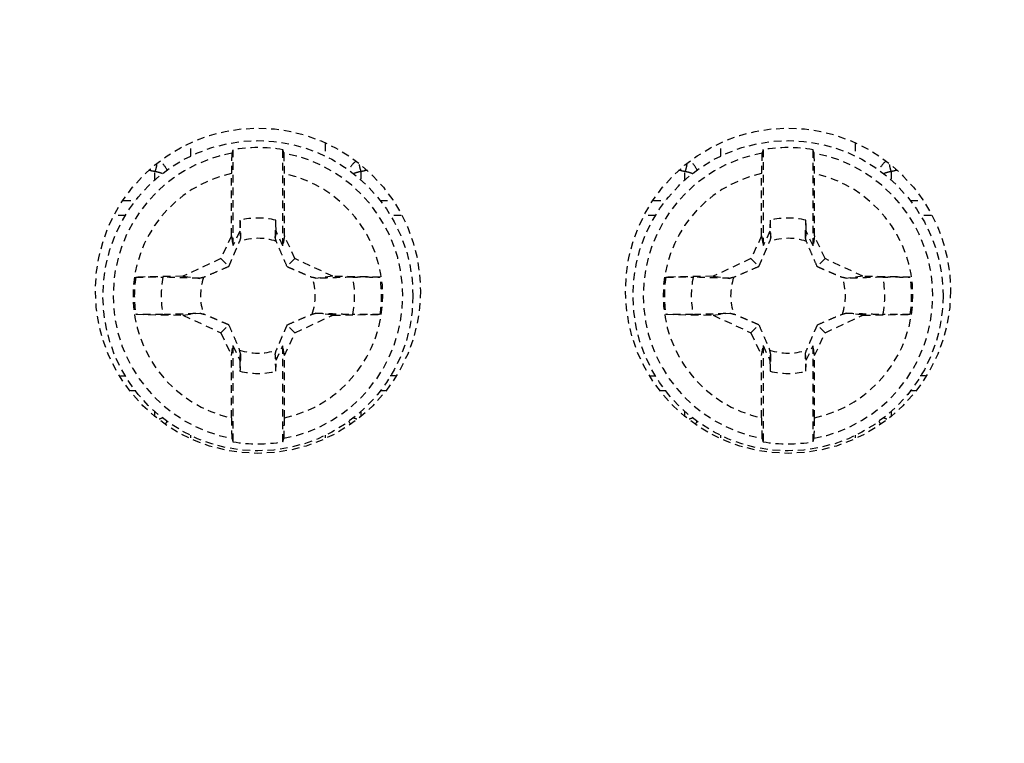
# Model space of a CAD drawing. Extents: x -140 to 538, y -582 to -148.
# Drawn here: x 173 to 192, y -464 to -450 of the extents above; entities that cross this region are included whole.
import ezdxf

# ---------------------------------------------------------------- set-up
doc = ezdxf.new("R2010")
doc.units = 0
doc.header["$LTSCALE"] = 1.21
doc.header["$MEASUREMENT"] = 0
doc.linetypes.add('CACHE2', pattern=[0.1875, 0.125, -0.0625])
doc.layers.get('0').update_dxf_attribs({"linetype": 'CONTINUOUS'})
doc.layers.get('Defpoints').update_dxf_attribs({"linetype": 'CONTINUOUS'})
doc.layers.add('COTATION1', color=50, linetype='CONTINUOUS')
doc.layers.add('POINTILLE_COURT', color=40, linetype='CACHE2')
doc.styles.add('ROMANS', font='romans.shx')
doc.dimstyles.new('SC_DEFAUT$0', dxfattribs={"dimscale": 0, "dimtxt": 5, "dimasz": 5, "dimexe": 2.5, "dimexo": 2, "dimgap": 5, "dimtad": 1, "dimtoh": 1, "dimdec": 4, "dimzin": 12, "dimdsep": 46, "dimtxsty": 'ROMANS', "dimblk1": 'OPEN', "dimblk2": 'OPEN', "dimsah": 1, "dimcen": -0.09, "dimadec": 0, "dimazin": 0, "dimtfac": 1, "dimtdec": 4, "dimtofl": 0, "dimtmove": 0, "dimatfit": 3, "dimldrblk": 'OPEN', "dimfxl": 1, "dimtolj": 1, "dimtzin": 12, "dimarcsym": 0})

# ---------------------------------------------------------------- blocks, each defined once
blk = doc.blocks.new('_OPEN')
at = {"color": 0, "linetype": 'ByBlock'}
for p, q in [((-1, 0.1667), (0, 0)), ((0, 0), (-1, -0.1667)), ((0, 0), (-1, 0))]:
    blk.add_line(p, q, dxfattribs=at)
blk = doc.blocks.new('*D21')
at = {"layer": 'COTATION1', "color": 0, "lineweight": -2}
for p, q in [((211.261, -436.315), (286.685, -436.315)), ((284.185, -441.315), (284.185, -496.315)), ((175.154, -501.315), (286.685, -501.315))]:
    blk.add_line(p, q, dxfattribs=at)
at = {"layer": 'Defpoints', "color": 0}
for p in [(209.261, -436.315), (173.154, -501.315), (284.185, -501.315)]:
    blk.add_point(p, dxfattribs=at)
at = {"layer": 'COTATION1', "color": 0, "lineweight": -2, "xscale": 5, "yscale": 5, "zscale": 5}
for p, rotation in [((284.185, -436.315), 90), ((284.185, -501.315), 270)]:
    blk.add_blockref('_OPEN', p, dxfattribs=dict(at, rotation=rotation))
at = {"layer": 'COTATION1', "color": 0, "insert": (276.685, -466.894), "char_height": 5, "attachment_point": 5, "rotation": 90, "style": 'ROMANS'}
blk.add_mtext('\\A1;65', dxfattribs=at)
blk = doc.blocks.new('*D22')
at = {"layer": 'COTATION1', "color": 0, "lineweight": -2}
for p, q in [((165.335, -490.846), (165.335, -383.526)), ((200.335, -424.837), (200.335, -383.526)), ((170.335, -386.026), (195.335, -386.026))]:
    blk.add_line(p, q, dxfattribs=at)
at = {"layer": 'Defpoints', "color": 0}
for p in [(200.335, -386.026), (200.335, -426.837), (165.335, -492.846)]:
    blk.add_point(p, dxfattribs=at)
at = {"layer": 'COTATION1', "color": 0, "lineweight": -2, "xscale": 5, "yscale": 5, "zscale": 5, "rotation": 180}
blk.add_blockref('_OPEN', (165.335, -386.026), dxfattribs=at)
at = {"layer": 'COTATION1', "color": 0, "lineweight": -2, "xscale": 5, "yscale": 5, "zscale": 5}
blk.add_blockref('_OPEN', (200.335, -386.026), dxfattribs=at)
at = {"layer": 'COTATION1', "color": 0, "insert": (182.911, -378.526), "char_height": 5, "attachment_point": 5, "style": 'ROMANS'}
blk.add_mtext('\\A1;35', dxfattribs=at)
blk = doc.blocks.new('*D23')
at = {"layer": 'COTATION1', "color": 0, "lineweight": -2}
for p, q in [((160.435, -410.247), (160.435, -383.526)), ((165.335, -490.846), (165.335, -383.526)), ((155.435, -386.026), (130.197, -386.026)), ((170.335, -386.026), (175.335, -386.026))]:
    blk.add_line(p, q, dxfattribs=at)
at = {"layer": 'Defpoints', "color": 0}
for p in [(165.335, -386.026), (160.435, -412.247), (165.335, -492.846)]:
    blk.add_point(p, dxfattribs=at)
at = {"layer": 'COTATION1', "color": 0, "lineweight": -2, "xscale": 5, "yscale": 5, "zscale": 5}
blk.add_blockref('_OPEN', (160.435, -386.026), dxfattribs=at)
at = {"layer": 'COTATION1', "color": 0, "lineweight": -2, "xscale": 5, "yscale": 5, "zscale": 5, "rotation": 180}
blk.add_blockref('_OPEN', (165.335, -386.026), dxfattribs=at)
at = {"layer": 'COTATION1', "color": 0, "insert": (140.316, -378.526), "char_height": 5, "attachment_point": 5, "style": 'ROMANS'}
blk.add_mtext('\\A1;4.9', dxfattribs=at)

msp = doc.modelspace()

# ---------------------------------------------------------------- linework, layer by layer
for points, knots in [([(123.23342, -533.6957), (118.50484, -530.0249), (112.09498, -512.58459), (114.10174, -486.00313), (116.80611, -451.39301), (111.5275, -422.28925), (119.59324, -390.55611), (148.45819, -390.9991), (177.79335, -394.29886), (209.99394, -394.47155), (231.71813, -393.05132), (238.38798, -396.33489)], [0, 0, 0, 0, 17.95849468, 50.71064867, 81.0580872, 120.12080499, 144.19821743, 161.89322541, 197.01681336, 236.63269505, 258.93556049, 258.93556049, 258.93556049, 258.93556049]), ([(238.38798, -396.33489), (239.57778, -396.92063), (248.87587, -403.43198), (246.90744, -433.72745), (246.02363, -468.0127), (246.28528, -502.07816), (245.65189, -541.17106), (200.2388, -538.32613), (166.47221, -534.63197), (133.09649, -541.35242), (123.23342, -533.6957)], [0, 0, 0, 0, 3.97850699, 33.03765027, 76.76306624, 111.64927492, 140.93479331, 171.94994181, 220.59003422, 258.04867124, 258.04867124, 258.04867124, 258.04867124])]:
    msp.add_open_spline(points, degree=3, knots=knots)
at = {"layer": 'POINTILLE_COURT'}
for p, q in [((175.99164, -452.62664), (175.99164, -452.3753)), ((178.67819, -452.37521), (178.67819, -452.62606)), ((186.59164, -452.62664), (186.59164, -452.37526)), ((189.27819, -452.37521), (189.27819, -452.62606)), ((176.83492, -452.49763), (176.83492, -454.41931)), ((177.83492, -454.41931), (177.83492, -452.49763)), ((187.43492, -452.49763), (187.43492, -454.41931)), ((188.43492, -454.41931), (188.43492, -452.49763)), ((175.18961, -452.91511), (175.14575, -452.91511)), ((175.27413, -453.11101), (175.27413, -452.93385)), ((176.80611, -454.21899), (176.80611, -452.97449)), ((177.86372, -454.21899), (177.86372, -452.97449)), ((179.3957, -452.93385), (179.3957, -453.11107)), ((179.52379, -452.91511), (179.48023, -452.91511)), ((185.78961, -452.91511), (185.74598, -452.91511)), ((185.87413, -453.11101), (185.87413, -452.93385)), ((187.40611, -454.21899), (187.40611, -452.97449)), ((188.46372, -454.21899), (188.46372, -452.97449)), ((189.9957, -452.93385), (189.9957, -453.11107)), ((190.1238, -452.91511), (190.08023, -452.91511)), ((174.64177, -453.51511), (174.8936, -453.51511)), ((179.77611, -453.51511), (180.02792, -453.51511)), ((185.24188, -453.51511), (185.4936, -453.51511)), ((190.37611, -453.51511), (190.62794, -453.51511)), ((174.69063, -453.81511), (174.46908, -453.81511)), ((176.97593, -453.90565), (176.9721, -454.12512)), ((177.69774, -454.12512), (177.69391, -453.90565)), ((180.20081, -453.81511), (179.97908, -453.81511)), ((185.29063, -453.81511), (185.06902, -453.81511)), ((187.57593, -453.90565), (187.5721, -454.12512)), ((188.29774, -454.12512), (188.29391, -453.90565)), ((190.80073, -453.81511), (190.57908, -453.81511)), ((176.9721, -454.12512), (176.83492, -454.41931)), ((176.9721, -454.12512), (176.98769, -454.25399)), ((177.69774, -454.12512), (177.68215, -454.25399)), ((177.83492, -454.41931), (177.69774, -454.12512)), ((187.5721, -454.12512), (187.43492, -454.41931)), ((187.5721, -454.12512), (187.58769, -454.25399)), ((188.29774, -454.12512), (188.28215, -454.25399)), ((188.43492, -454.41931), (188.29774, -454.12512)), ((176.80611, -454.21899), (176.5939, -454.67409)), ((176.80611, -454.21899), (176.83492, -454.41931)), ((177.86372, -454.21899), (177.83492, -454.41931)), ((178.07594, -454.67409), (177.86372, -454.21899)), ((187.40611, -454.21899), (187.1939, -454.67409)), ((187.40611, -454.21899), (187.43492, -454.41931)), ((188.46372, -454.21899), (188.43492, -454.41931)), ((188.67594, -454.67409), (188.46372, -454.21899)), ((176.5939, -454.67409), (175.83683, -455.02711)), ((176.5939, -454.67409), (176.75168, -454.83187)), ((178.07594, -454.67409), (177.91815, -454.83187)), ((178.833, -455.02711), (178.07594, -454.67409)), ((187.1939, -454.67409), (186.43683, -455.02711)), ((187.1939, -454.67409), (187.35168, -454.83187)), ((188.67594, -454.67409), (188.51815, -454.83187)), ((189.433, -455.02711), (188.67594, -454.67409)), ((175.83683, -455.02711), (174.89171, -455.04361)), ((175.83683, -455.02711), (176.17378, -455.06788)), ((178.833, -455.02711), (178.49603, -455.06788)), ((179.77813, -455.04361), (178.833, -455.02711)), ((186.43683, -455.02711), (185.49171, -455.04361)), ((186.43683, -455.02711), (186.77378, -455.06788)), ((189.433, -455.02711), (189.09603, -455.06788)), ((190.37813, -455.04361), (189.433, -455.02711)), ((175.83683, -455.80311), (176.1738, -455.76234)), ((178.833, -455.80311), (178.49605, -455.76234)), ((186.43683, -455.80311), (186.7738, -455.76234)), ((189.433, -455.80311), (189.09605, -455.76234)), ((174.89171, -455.78661), (175.83683, -455.80311)), ((175.83683, -455.80311), (176.5939, -456.15613)), ((178.07594, -456.15613), (178.833, -455.80311)), ((178.833, -455.80311), (179.77813, -455.78661)), ((185.49171, -455.78661), (186.43683, -455.80311)), ((186.43683, -455.80311), (187.1939, -456.15613)), ((188.67594, -456.15613), (189.433, -455.80311)), ((189.433, -455.80311), (190.37813, -455.78661)), ((176.5939, -456.15613), (176.75168, -455.99835)), ((176.5939, -456.15613), (176.80611, -456.61123)), ((177.86372, -456.61123), (178.07594, -456.15613)), ((178.07594, -456.15613), (177.91815, -455.99835)), ((187.1939, -456.15613), (187.35168, -455.99835)), ((187.1939, -456.15613), (187.40611, -456.61123)), ((188.46372, -456.61123), (188.67594, -456.15613)), ((188.67594, -456.15613), (188.51815, -455.99835)), ((176.80611, -456.61123), (176.83492, -456.41091)), ((176.83492, -456.41091), (176.83492, -458.33259)), ((176.83492, -456.41091), (176.9721, -456.7051)), ((177.69774, -456.7051), (177.83492, -456.41091)), ((177.83492, -458.33259), (177.83492, -456.41091)), ((177.86372, -456.61123), (177.83492, -456.41091)), ((187.40611, -456.61123), (187.43492, -456.41091)), ((187.43492, -456.41091), (187.43492, -458.33259)), ((187.43492, -456.41091), (187.5721, -456.7051)), ((188.29774, -456.7051), (188.43492, -456.41091)), ((188.43492, -458.33259), (188.43492, -456.41091)), ((188.46372, -456.61123), (188.43492, -456.41091)), ((176.80611, -457.85573), (176.80611, -456.61123)), ((176.9721, -456.7051), (176.98769, -456.57623)), ((176.9721, -456.7051), (176.97593, -456.92457)), ((177.69774, -456.7051), (177.68215, -456.57623)), ((177.69391, -456.92457), (177.69774, -456.7051)), ((177.86372, -457.85573), (177.86372, -456.61123)), ((187.40611, -457.85573), (187.40611, -456.61123)), ((187.5721, -456.7051), (187.58769, -456.57623)), ((187.5721, -456.7051), (187.57593, -456.92457)), ((188.29774, -456.7051), (188.28215, -456.57623)), ((188.29391, -456.92457), (188.29774, -456.7051)), ((188.46372, -457.85573), (188.46372, -456.61123)), ((174.5843, -457.01511), (174.69075, -457.01511)), ((180.08557, -457.01511), (179.9792, -457.01511)), ((185.18429, -457.01511), (185.29075, -457.01511)), ((190.68562, -457.01511), (190.5792, -457.01511)), ((174.89372, -457.31511), (174.78646, -457.31511)), ((179.8834, -457.31511), (179.77623, -457.31511)), ((185.49372, -457.31511), (185.38641, -457.31511)), ((190.48328, -457.31511), (190.37623, -457.31511)), ((175.27413, -457.81277), (175.27413, -457.71915)), ((179.3957, -457.71921), (179.3957, -457.81271)), ((185.87413, -457.81279), (185.87413, -457.71915)), ((189.9957, -457.71921), (189.9957, -457.81257)), ((175.99164, -458.25501), (175.99164, -458.20416)), ((178.67819, -458.20358), (178.67819, -458.25496)), ((186.59164, -458.25501), (186.59164, -458.20416)), ((189.27819, -458.20358), (189.27819, -458.25492))]:
    msp.add_line(p, q, dxfattribs=at)
for centre, radius in [((177.33492, -455.31511), 3.25), ((187.93492, -455.31511), 3.25), ((177.33492, -455.41511), 3.1), ((187.93492, -455.41511), 3.1)]:
    msp.add_circle(centre, radius, dxfattribs=at)
for centre, radius, start, end in [((177.33492, -455.41511), 2.89573, 100.329781, 259.670219), ((177.33492, -455.41511), 2.96002, 80.275091, 99.724909), ((177.33492, -455.41511), 2.89573, 280.329781, 79.670219), ((187.93492, -455.41511), 2.89573, 100.329781, 259.670219), ((187.93492, -455.41511), 2.96002, 80.275091, 99.724909), ((187.93492, -455.41511), 2.89573, 280.329781, 79.670219), ((175.06282, -453.11511), 0.5, 24.718005, 49.586869), ((179.60701, -453.11511), 0.5, 130.373831, 155.20588), ((185.66282, -453.11511), 0.5, 24.718005, 49.592445), ((190.20701, -453.11511), 0.5, 130.375634, 155.20588), ((177.33492, -455.41511), 2.49725, 102.225213, 257.774787), ((177.33492, -455.41511), 2.49725, 282.225213, 77.774787), ((187.93492, -455.41511), 2.49725, 102.225213, 257.774787), ((187.93492, -455.41511), 2.49725, 282.225213, 77.774787), ((177.33492, -455.41511), 1.55156, 76.62209, 103.37791), ((187.93492, -455.41511), 1.55156, 76.62209, 103.37791), ((177.33492, -455.41511), 1.14724, 71.318526, 108.681462), ((187.93492, -455.41511), 1.14724, 71.318526, 108.681462), ((177.33492, -455.41511), 2.47129, 171.354186, 188.645814), ((177.33492, -455.41511), 1.93433, 168.902174, 191.097546), ((177.33492, -455.41511), 1.14724, 161.318545, 198.681512), ((177.33492, -455.41511), 1.14724, 341.318526, 18.681497), ((177.33492, -455.41511), 1.93433, 348.902174, 11.097546), ((177.33492, -455.41511), 2.47129, 351.354186, 8.645814), ((187.93492, -455.41511), 2.47129, 171.354186, 188.645814), ((187.93492, -455.41511), 1.93433, 168.902174, 191.097546), ((187.93492, -455.41511), 1.14724, 161.318545, 198.681512), ((187.93492, -455.41511), 1.14724, 341.318526, 18.681497), ((187.93492, -455.41511), 1.93433, 348.902174, 11.097546), ((187.93492, -455.41511), 2.47129, 351.354186, 8.645814), ((177.33492, -455.41511), 1.14724, 251.3185, 288.681497), ((187.93492, -455.41511), 1.14724, 251.3185, 288.681497), ((177.33492, -455.41511), 1.55156, 256.62209, 283.37791), ((187.93492, -455.41511), 1.55156, 256.62209, 283.37791), ((175.06282, -457.71511), 0.5, 329.218886, 335.20588), ((179.60701, -457.71511), 0.5, 204.718005, 210.802721), ((185.66282, -457.71511), 0.5, 329.21668, 335.20588), ((190.20701, -457.71511), 0.5, 204.718005, 210.804517), ((177.33492, -455.41511), 2.96002, 260.275091, 279.724909), ((187.93492, -455.41511), 2.96002, 260.275091, 279.724909)]:
    msp.add_arc(centre, radius, start, end, dxfattribs=at)
for points, knots in [([(176.81567, -452.56632), (176.81376, -452.57317), (176.81293, -452.59557), (176.81016, -452.63921), (176.8087, -452.70379), (176.80717, -452.78418), (176.80632, -452.87643), (176.80611, -452.94097), (176.80611, -452.97449)], [0, 0, 0, 0, 0.021330714, 0.066500252, 0.131730299, 0.214804039, 0.307850941, 0.408430976, 0.408430976, 0.408430976, 0.408430976]), ([(176.83492, -452.49763), (176.83278, -452.50525), (176.8285, -452.5205), (176.82208, -452.54339), (176.81781, -452.55867), (176.81567, -452.56632)], [0, 0, 0, 0, 0.0237378383, 0.0475161084, 0.0713355243, 0.0713355243, 0.0713355243, 0.0713355243]), ([(177.85416, -452.56632), (177.85202, -452.55867), (177.84775, -452.54339), (177.84133, -452.5205), (177.83706, -452.50525), (177.83492, -452.49763)], [0, 0, 0, 0, 0.0238194152, 0.047597686, 0.0713355243, 0.0713355243, 0.0713355243, 0.0713355243]), ([(177.86372, -452.97449), (177.86372, -452.94104), (177.86351, -452.87653), (177.86267, -452.78409), (177.86112, -452.70334), (177.85965, -452.63861), (177.85689, -452.59517), (177.85604, -452.57305), (177.85416, -452.56632)], [0, 0, 0, 0, 0.100373713, 0.193530508, 0.27728299, 0.342772929, 0.38746578, 0.408431293, 0.408431293, 0.408431293, 0.408431293]), ([(187.41567, -452.56632), (187.41376, -452.57317), (187.41293, -452.59557), (187.41016, -452.63921), (187.4087, -452.70379), (187.40717, -452.78418), (187.40632, -452.87643), (187.40611, -452.94097), (187.40611, -452.97449)], [0, 0, 0, 0, 0.021330714, 0.066500252, 0.131730299, 0.214804039, 0.307850941, 0.408430976, 0.408430976, 0.408430976, 0.408430976]), ([(187.43492, -452.49763), (187.43278, -452.50525), (187.4285, -452.5205), (187.42208, -452.54339), (187.41781, -452.55867), (187.41567, -452.56632)], [0, 0, 0, 0, 0.0237378383, 0.0475161084, 0.0713355236, 0.0713355236, 0.0713355236, 0.0713355236]), ([(188.45416, -452.56632), (188.45202, -452.55867), (188.44775, -452.54339), (188.44133, -452.5205), (188.43706, -452.50525), (188.43492, -452.49763)], [0, 0, 0, 0, 0.0238194152, 0.0475976853, 0.0713355236, 0.0713355236, 0.0713355236, 0.0713355236]), ([(188.46372, -452.97449), (188.46372, -452.94104), (188.46351, -452.87653), (188.46267, -452.78409), (188.46112, -452.70334), (188.45965, -452.63861), (188.45689, -452.59517), (188.45604, -452.57305), (188.45416, -452.56632)], [0, 0, 0, 0, 0.100373713, 0.193530508, 0.27728299, 0.342772929, 0.38746578, 0.408431293, 0.408431293, 0.408431293, 0.408431293]), ([(175.31051, -452.79184), (175.30993, -452.79718), (175.30657, -452.82304), (175.29607, -452.871), (175.28232, -452.91246), (175.27413, -452.93385)], [0, 0, 0, 0, 0.016110133, 0.078208587, 0.146919522, 0.146919522, 0.146919522, 0.146919522]), ([(179.35932, -452.79169), (179.35999, -452.79788), (179.36351, -452.82437), (179.3742, -452.87234), (179.38773, -452.91302), (179.39571, -452.93385)], [0, 0, 0, 0, 0.018670463, 0.080148353, 0.14706738, 0.14706738, 0.14706738, 0.14706738]), ([(185.91053, -452.79172), (185.90994, -452.7971), (185.90657, -452.823), (185.89607, -452.871), (185.88232, -452.91246), (185.87413, -452.93385)], [0, 0, 0, 0, 0.016230983, 0.078329438, 0.147040372, 0.147040372, 0.147040372, 0.147040372]), ([(189.95932, -452.79171), (189.95999, -452.79789), (189.96352, -452.82438), (189.9742, -452.87234), (189.98773, -452.91302), (189.99571, -452.93385)], [0, 0, 0, 0, 0.01865382, 0.08013171, 0.147050736, 0.147050736, 0.147050736, 0.147050736]), ([(175.18961, -452.91511), (175.19934, -452.91511), (175.21879, -452.91655), (175.24725, -452.92287), (175.26539, -452.92977), (175.27413, -452.93385)], [0, 0, 0, 0, 0.0292012884, 0.0582515315, 0.0871855443, 0.0871855443, 0.0871855443, 0.0871855443]), ([(175.42816, -452.97859), (175.40756, -452.96977), (175.35695, -452.95195), (175.30474, -452.93956), (175.27413, -452.93385)], [0, 0, 0, 0, 0.067198003, 0.160620128, 0.160620128, 0.160620128, 0.160620128]), ([(179.3957, -452.93385), (179.36452, -452.93974), (179.31218, -452.95211), (179.26149, -452.97008), (179.24133, -452.97873)], [0, 0, 0, 0, 0.095204144, 0.16099424, 0.16099424, 0.16099424, 0.16099424]), ([(179.3957, -452.93385), (179.40445, -452.92977), (179.42259, -452.92288), (179.45105, -452.91655), (179.47049, -452.91511), (179.48023, -452.91511)], [0, 0, 0, 0, 0.0289388585, 0.057988639, 0.0871845825, 0.0871845825, 0.0871845825, 0.0871845825]), ([(185.78961, -452.91511), (185.79934, -452.91511), (185.81879, -452.91655), (185.84725, -452.92287), (185.86539, -452.92977), (185.87413, -452.93385)], [0, 0, 0, 0, 0.0292012884, 0.0582515315, 0.0871855443, 0.0871855443, 0.0871855443, 0.0871855443]), ([(186.02816, -452.97859), (186.00756, -452.96977), (185.95695, -452.95195), (185.90474, -452.93956), (185.87413, -452.93385)], [0, 0, 0, 0, 0.067198001, 0.160620125, 0.160620125, 0.160620125, 0.160620125]), ([(189.9957, -452.93385), (189.96452, -452.93974), (189.91218, -452.95211), (189.86149, -452.97008), (189.84133, -452.97873)], [0, 0, 0, 0, 0.095204144, 0.160994243, 0.160994243, 0.160994243, 0.160994243]), ([(189.9957, -452.93385), (190.00445, -452.92977), (190.02259, -452.92288), (190.05105, -452.91655), (190.07049, -452.91511), (190.08023, -452.91511)], [0, 0, 0, 0, 0.0289388585, 0.057988639, 0.0871845825, 0.0871845825, 0.0871845825, 0.0871845825]), ([(176.97593, -453.90565), (176.97724, -453.94422), (176.97987, -454.0215), (176.98379, -454.13761), (176.98639, -454.21516), (176.98769, -454.254)], [0, 0, 0, 0, 0.115786086, 0.231962252, 0.348552156, 0.348552156, 0.348552156, 0.348552156]), ([(177.68215, -454.25399), (177.68344, -454.21515), (177.68604, -454.1376), (177.68996, -454.02149), (177.69259, -453.94423), (177.69391, -453.90567)], [0, 0, 0, 0, 0.116594425, 0.232771364, 0.348520715, 0.348520715, 0.348520715, 0.348520715]), ([(187.57593, -453.90565), (187.57724, -453.94422), (187.57987, -454.0215), (187.58379, -454.13761), (187.58639, -454.21516), (187.58769, -454.254)], [0, 0, 0, 0, 0.115786086, 0.231962252, 0.348552157, 0.348552157, 0.348552157, 0.348552157]), ([(188.28215, -454.25399), (188.28344, -454.21515), (188.28604, -454.1376), (188.28996, -454.02149), (188.29259, -453.94423), (188.29391, -453.90567)], [0, 0, 0, 0, 0.116594425, 0.232771364, 0.348520715, 0.348520715, 0.348520715, 0.348520715]), ([(176.75168, -454.83187), (176.76268, -454.80705), (176.78472, -454.75696), (176.81795, -454.68058), (176.85207, -454.60131), (176.88796, -454.51716), (176.92664, -454.42567), (176.9534, -454.3619), (176.96745, -454.32831)], [0, 0, 0, 0, 0.081456625, 0.164179218, 0.249870255, 0.340376992, 0.438623664, 0.547852338, 0.547852338, 0.547852338, 0.547852338]), ([(176.98769, -454.25399), (176.98547, -454.2622), (176.98101, -454.27867), (176.97427, -454.30344), (176.96973, -454.32001), (176.96745, -454.32831)], [0, 0, 0, 0, 0.0255120421, 0.0511876301, 0.0770252426, 0.0770252426, 0.0770252426, 0.0770252426]), ([(177.70239, -454.32831), (177.7001, -454.32001), (177.69557, -454.30344), (177.68882, -454.27867), (177.68436, -454.2622), (177.68215, -454.25399)], [0, 0, 0, 0, 0.0258380506, 0.0515124833, 0.0770247901, 0.0770247901, 0.0770247901, 0.0770247901]), ([(177.91815, -454.83187), (177.89286, -454.77479), (177.84416, -454.66319), (177.77246, -454.49524), (177.72587, -454.38446), (177.70239, -454.32831)], [0, 0, 0, 0, 0.187308131, 0.365275277, 0.547850823, 0.547850823, 0.547850823, 0.547850823]), ([(187.35168, -454.83187), (187.36268, -454.80705), (187.38472, -454.75696), (187.41795, -454.68058), (187.45207, -454.60131), (187.48796, -454.51716), (187.52664, -454.42567), (187.5534, -454.3619), (187.56745, -454.32831)], [0, 0, 0, 0, 0.081456625, 0.164179218, 0.249870255, 0.340376993, 0.438623665, 0.547852338, 0.547852338, 0.547852338, 0.547852338]), ([(187.58769, -454.25399), (187.58547, -454.2622), (187.58101, -454.27867), (187.57427, -454.30344), (187.56973, -454.32001), (187.56745, -454.32831)], [0, 0, 0, 0, 0.0255120428, 0.0511876308, 0.0770252432, 0.0770252432, 0.0770252432, 0.0770252432]), ([(188.30239, -454.32831), (188.3001, -454.32001), (188.29557, -454.30344), (188.28882, -454.27867), (188.28436, -454.2622), (188.28215, -454.25399)], [0, 0, 0, 0, 0.0258380513, 0.051512484, 0.0770247908, 0.0770247908, 0.0770247908, 0.0770247908]), ([(188.51815, -454.83187), (188.49286, -454.77479), (188.44416, -454.66319), (188.37246, -454.49524), (188.32587, -454.38446), (188.30239, -454.32831)], [0, 0, 0, 0, 0.187308131, 0.365275277, 0.547850823, 0.547850823, 0.547850823, 0.547850823]), ([(176.75168, -454.83187), (176.6946, -454.85716), (176.583, -454.90587), (176.41505, -454.97757), (176.30426, -455.02416), (176.24812, -455.04764)], [0, 0, 0, 0, 0.187308131, 0.365275277, 0.547850823, 0.547850823, 0.547850823, 0.547850823]), ([(177.91815, -454.83187), (177.94298, -454.84287), (177.99307, -454.86492), (178.06945, -454.89814), (178.14872, -454.93227), (178.23287, -454.96815), (178.32436, -455.00683), (178.38813, -455.03359), (178.42172, -455.04764)], [0, 0, 0, 0, 0.081456627, 0.164179218, 0.249870258, 0.340376992, 0.438623664, 0.547850134, 0.547850134, 0.547850134, 0.547850134]), ([(187.35168, -454.83187), (187.2946, -454.85716), (187.183, -454.90587), (187.01505, -454.97757), (186.90426, -455.02416), (186.84812, -455.04764)], [0, 0, 0, 0, 0.187308131, 0.365275277, 0.547850823, 0.547850823, 0.547850823, 0.547850823]), ([(188.51815, -454.83187), (188.54298, -454.84287), (188.59307, -454.86492), (188.66945, -454.89814), (188.74872, -454.93227), (188.83287, -454.96815), (188.92436, -455.00683), (188.98813, -455.03359), (189.02172, -455.04764)], [0, 0, 0, 0, 0.081456625, 0.164179218, 0.249870255, 0.340376992, 0.438623664, 0.547850134, 0.547850134, 0.547850134, 0.547850134]), ([(174.89171, -455.04361), (174.93636, -455.04283), (175.02362, -455.04155), (175.14902, -455.04046), (175.26201, -455.04023), (175.3566, -455.04088), (175.41304, -455.04198), (175.43722, -455.04281)], [0, 0, 0, 0, 0.133966556, 0.261804777, 0.376214656, 0.472954576, 0.545556104, 0.545556104, 0.545556104, 0.545556104]), ([(176.17378, -455.06788), (176.09144, -455.06513), (175.92722, -455.05959), (175.6817, -455.05124), (175.51852, -455.04561), (175.43722, -455.04281)], [0, 0, 0, 0, 0.247157174, 0.492961324, 0.736985552, 0.736985552, 0.736985552, 0.736985552]), ([(176.24812, -455.04764), (176.23981, -455.04992), (176.22325, -455.05446), (176.19848, -455.06121), (176.18201, -455.06566), (176.1738, -455.06788)], [0, 0, 0, 0, 0.0258380562, 0.0515124969, 0.0770248086, 0.0770248086, 0.0770248086, 0.0770248086]), ([(178.49603, -455.06788), (178.48783, -455.06566), (178.47136, -455.06121), (178.44659, -455.05446), (178.43002, -455.04992), (178.42172, -455.04764)], [0, 0, 0, 0, 0.0255059247, 0.0511812091, 0.0770257387, 0.0770257387, 0.0770257387, 0.0770257387]), ([(179.23292, -455.0428), (179.14732, -455.04575), (178.97988, -455.05151), (178.73425, -455.05988), (178.57422, -455.06527), (178.49603, -455.06788)], [0, 0, 0, 0, 0.256942217, 0.50262292, 0.737312078, 0.737312078, 0.737312078, 0.737312078]), ([(179.23292, -455.0428), (179.25695, -455.04198), (179.31311, -455.04088), (179.40719, -455.04023), (179.51987, -455.04045), (179.64545, -455.04154), (179.73311, -455.04283), (179.77813, -455.04361)], [0, 0, 0, 0, 0.072141303, 0.168493144, 0.28224024, 0.410179801, 0.545246094, 0.545246094, 0.545246094, 0.545246094]), ([(185.49171, -455.04361), (185.53636, -455.04283), (185.62362, -455.04155), (185.74902, -455.04046), (185.86201, -455.04023), (185.9566, -455.04088), (186.01304, -455.04198), (186.03722, -455.04281)], [0, 0, 0, 0, 0.133966559, 0.261804777, 0.376214659, 0.472954579, 0.545556106, 0.545556106, 0.545556106, 0.545556106]), ([(186.77378, -455.06788), (186.69144, -455.06513), (186.52722, -455.05959), (186.2817, -455.05124), (186.11852, -455.04561), (186.03722, -455.04281)], [0, 0, 0, 0, 0.247157176, 0.492961324, 0.736985552, 0.736985552, 0.736985552, 0.736985552]), ([(186.84812, -455.04764), (186.83981, -455.04992), (186.82325, -455.05446), (186.79848, -455.06121), (186.78201, -455.06566), (186.7738, -455.06788)], [0, 0, 0, 0, 0.0258380537, 0.0515124944, 0.0770248061, 0.0770248061, 0.0770248061, 0.0770248061]), ([(189.09603, -455.06788), (189.08783, -455.06566), (189.07136, -455.06121), (189.04659, -455.05446), (189.03002, -455.04992), (189.02172, -455.04764)], [0, 0, 0, 0, 0.0255059272, 0.0511812091, 0.0770257387, 0.0770257387, 0.0770257387, 0.0770257387]), ([(189.83292, -455.0428), (189.74732, -455.04575), (189.57988, -455.05151), (189.33425, -455.05988), (189.17422, -455.06527), (189.09603, -455.06788)], [0, 0, 0, 0, 0.256942217, 0.502622923, 0.737312081, 0.737312081, 0.737312081, 0.737312081]), ([(189.83292, -455.0428), (189.85695, -455.04198), (189.91311, -455.04088), (190.00719, -455.04023), (190.11987, -455.04045), (190.24545, -455.04154), (190.33311, -455.04283), (190.37813, -455.04361)], [0, 0, 0, 0, 0.0721413, 0.168493144, 0.282240237, 0.410179798, 0.545246091, 0.545246091, 0.545246091, 0.545246091]), ([(175.43691, -455.78742), (175.52251, -455.78447), (175.68995, -455.77871), (175.93558, -455.77034), (176.09561, -455.76495), (176.1738, -455.76234)], [0, 0, 0, 0, 0.256942222, 0.502622928, 0.737312081, 0.737312081, 0.737312081, 0.737312081]), ([(176.1738, -455.76234), (176.18201, -455.76456), (176.19848, -455.76901), (176.22325, -455.77576), (176.23981, -455.7803), (176.24812, -455.78258)], [0, 0, 0, 0, 0.0255059241, 0.0511812091, 0.0770257387, 0.0770257387, 0.0770257387, 0.0770257387]), ([(178.42172, -455.78258), (178.43002, -455.7803), (178.44658, -455.77576), (178.47136, -455.76901), (178.48782, -455.76456), (178.49603, -455.76234)], [0, 0, 0, 0, 0.0258380562, 0.0515124962, 0.0770248079, 0.0770248079, 0.0770248079, 0.0770248079]), ([(178.49605, -455.76234), (178.57839, -455.76509), (178.74262, -455.77063), (178.98814, -455.77898), (179.15132, -455.78461), (179.23261, -455.78741)], [0, 0, 0, 0, 0.247157176, 0.492961324, 0.73698555, 0.73698555, 0.73698555, 0.73698555]), ([(186.03691, -455.78742), (186.12251, -455.78447), (186.28995, -455.77871), (186.53558, -455.77034), (186.69561, -455.76495), (186.7738, -455.76234)], [0, 0, 0, 0, 0.256942224, 0.50262293, 0.737312081, 0.737312081, 0.737312081, 0.737312081]), ([(186.7738, -455.76234), (186.78201, -455.76456), (186.79848, -455.76901), (186.82325, -455.77576), (186.83981, -455.7803), (186.84812, -455.78258)], [0, 0, 0, 0, 0.0255059265, 0.0511812091, 0.0770257387, 0.0770257387, 0.0770257387, 0.0770257387]), ([(189.02172, -455.78258), (189.03002, -455.7803), (189.04658, -455.77576), (189.07136, -455.76901), (189.08782, -455.76456), (189.09603, -455.76234)], [0, 0, 0, 0, 0.0258380562, 0.0515124938, 0.0770248055, 0.0770248055, 0.0770248055, 0.0770248055]), ([(189.09605, -455.76234), (189.17839, -455.76509), (189.34262, -455.77063), (189.58814, -455.77898), (189.75132, -455.78461), (189.83261, -455.78741)], [0, 0, 0, 0, 0.247157174, 0.492961321, 0.73698555, 0.73698555, 0.73698555, 0.73698555]), ([(175.43691, -455.78742), (175.41288, -455.78825), (175.35672, -455.78934), (175.26264, -455.78999), (175.14996, -455.78977), (175.02438, -455.78868), (174.93672, -455.7874), (174.89171, -455.78661)], [0, 0, 0, 0, 0.0721413, 0.168493144, 0.282240237, 0.410179801, 0.545246091, 0.545246091, 0.545246091, 0.545246091]), ([(176.75168, -455.99835), (176.72685, -455.98735), (176.67677, -455.9653), (176.60039, -455.93208), (176.52111, -455.89795), (176.43696, -455.86207), (176.34548, -455.82339), (176.28171, -455.79663), (176.24812, -455.78258)], [0, 0, 0, 0, 0.081456624, 0.164179217, 0.249870257, 0.340376992, 0.438623664, 0.547850133, 0.547850133, 0.547850133, 0.547850133]), ([(177.91815, -455.99835), (177.97524, -455.97306), (178.08684, -455.92436), (178.25479, -455.85265), (178.36557, -455.80606), (178.42172, -455.78258)], [0, 0, 0, 0, 0.187308131, 0.365275279, 0.547850823, 0.547850823, 0.547850823, 0.547850823]), ([(179.77813, -455.78661), (179.73348, -455.78739), (179.64622, -455.78867), (179.52082, -455.78977), (179.40782, -455.78999), (179.31324, -455.78934), (179.2568, -455.78824), (179.23261, -455.78741)], [0, 0, 0, 0, 0.133966559, 0.261804777, 0.376214659, 0.472954579, 0.545556109, 0.545556109, 0.545556109, 0.545556109]), ([(186.03691, -455.78742), (186.01288, -455.78825), (185.95672, -455.78934), (185.86264, -455.78999), (185.74996, -455.78977), (185.62438, -455.78868), (185.53672, -455.7874), (185.49171, -455.78661)], [0, 0, 0, 0, 0.0721413, 0.168493141, 0.282240237, 0.410179798, 0.545246091, 0.545246091, 0.545246091, 0.545246091]), ([(187.35168, -455.99835), (187.32685, -455.98735), (187.27677, -455.9653), (187.20039, -455.93208), (187.12111, -455.89795), (187.03696, -455.86207), (186.94548, -455.82339), (186.88171, -455.79663), (186.84812, -455.78258)], [0, 0, 0, 0, 0.081456624, 0.164179217, 0.249870254, 0.340376992, 0.438623664, 0.547850133, 0.547850133, 0.547850133, 0.547850133]), ([(188.51815, -455.99835), (188.57524, -455.97306), (188.68684, -455.92436), (188.85479, -455.85265), (188.96557, -455.80606), (189.02172, -455.78258)], [0, 0, 0, 0, 0.187308131, 0.365275277, 0.547850823, 0.547850823, 0.547850823, 0.547850823]), ([(190.37813, -455.78661), (190.33348, -455.78739), (190.24622, -455.78867), (190.12082, -455.78977), (190.00782, -455.78999), (189.91324, -455.78934), (189.8568, -455.78824), (189.83261, -455.78741)], [0, 0, 0, 0, 0.133966559, 0.261804777, 0.376214659, 0.472954579, 0.545556106, 0.545556106, 0.545556106, 0.545556106]), ([(176.75168, -455.99835), (176.77697, -456.05543), (176.82567, -456.16702), (176.89737, -456.33498), (176.94396, -456.44576), (176.96745, -456.50191)], [0, 0, 0, 0, 0.187299279, 0.365267171, 0.547849743, 0.547849743, 0.547849743, 0.547849743]), ([(177.91815, -455.99835), (177.90716, -456.02317), (177.88511, -456.07326), (177.85189, -456.14964), (177.81776, -456.22891), (177.78188, -456.31306), (177.7432, -456.40455), (177.71644, -456.46832), (177.70239, -456.50191)], [0, 0, 0, 0, 0.081456627, 0.16417922, 0.249870257, 0.340376995, 0.438623666, 0.54785234, 0.54785234, 0.54785234, 0.54785234]), ([(187.35168, -455.99835), (187.37697, -456.05543), (187.42567, -456.16702), (187.49737, -456.33498), (187.54396, -456.44576), (187.56745, -456.50191)], [0, 0, 0, 0, 0.18729928, 0.365267171, 0.547849743, 0.547849743, 0.547849743, 0.547849743]), ([(188.51815, -455.99835), (188.50716, -456.02317), (188.48511, -456.07326), (188.45189, -456.14964), (188.41776, -456.22891), (188.38188, -456.31306), (188.3432, -456.40455), (188.31644, -456.46832), (188.30239, -456.50191)], [0, 0, 0, 0, 0.081456627, 0.16417922, 0.249870258, 0.340376996, 0.438623667, 0.54785234, 0.54785234, 0.54785234, 0.54785234]), ([(176.98769, -456.57623), (176.98544, -456.56791), (176.98096, -456.55134), (176.97421, -456.52657), (176.9697, -456.51011), (176.96745, -456.50191)], [0, 0, 0, 0, 0.0258377173, 0.0515131202, 0.0770270289, 0.0770270289, 0.0770270289, 0.0770270289]), ([(177.68215, -456.57623), (177.68436, -456.56802), (177.68882, -456.55155), (177.69557, -456.52678), (177.7001, -456.51022), (177.70239, -456.50191)], [0, 0, 0, 0, 0.0255120421, 0.0511876301, 0.0770252426, 0.0770252426, 0.0770252426, 0.0770252426]), ([(187.58769, -456.57623), (187.58544, -456.56791), (187.58096, -456.55134), (187.57421, -456.52657), (187.5697, -456.51011), (187.56745, -456.50191)], [0, 0, 0, 0, 0.0258377173, 0.0515131202, 0.0770270289, 0.0770270289, 0.0770270289, 0.0770270289]), ([(188.28215, -456.57623), (188.28436, -456.56802), (188.28882, -456.55155), (188.29557, -456.52678), (188.3001, -456.51022), (188.30239, -456.50191)], [0, 0, 0, 0, 0.0255120428, 0.0511876308, 0.0770252432, 0.0770252432, 0.0770252432, 0.0770252432]), ([(176.98769, -456.57623), (176.98639, -456.61508), (176.98379, -456.69262), (176.97987, -456.80873), (176.97724, -456.88599), (176.97593, -456.92455)], [0, 0, 0, 0, 0.116594134, 0.232770402, 0.348518638, 0.348518638, 0.348518638, 0.348518638]), ([(177.69391, -456.92457), (177.69259, -456.886), (177.68996, -456.80872), (177.68605, -456.69261), (177.68344, -456.61506), (177.68214, -456.57622)], [0, 0, 0, 0, 0.115786084, 0.231962252, 0.348552154, 0.348552154, 0.348552154, 0.348552154]), ([(187.58769, -456.57623), (187.58639, -456.61508), (187.58379, -456.69262), (187.57987, -456.80873), (187.57724, -456.88599), (187.57593, -456.92455)], [0, 0, 0, 0, 0.116594134, 0.232770402, 0.348518638, 0.348518638, 0.348518638, 0.348518638]), ([(188.29391, -456.92457), (188.29259, -456.886), (188.28996, -456.80872), (188.28605, -456.69261), (188.28344, -456.61506), (188.28214, -456.57622)], [0, 0, 0, 0, 0.115786084, 0.231962252, 0.348552154, 0.348552154, 0.348552154, 0.348552154]), ([(175.36033, -457.87579), (175.3624, -457.87518), (175.38551, -457.86824), (175.40832, -457.86015), (175.4285, -457.85149)], [0, 0, 0, 0, 0.0065009004, 0.0723880152, 0.0723880152, 0.0723880152, 0.0723880152]), ([(176.80611, -457.85573), (176.80611, -457.88919), (176.80632, -457.95369), (176.80717, -458.04613), (176.80871, -458.12688), (176.81018, -458.19161), (176.81294, -458.23505), (176.81379, -458.25717), (176.81567, -458.2639)], [0, 0, 0, 0, 0.100373716, 0.193530508, 0.277282993, 0.342772929, 0.387465783, 0.408431293, 0.408431293, 0.408431293, 0.408431293]), ([(177.85416, -458.2639), (177.85607, -458.25705), (177.85691, -458.23465), (177.85967, -458.19101), (177.86113, -458.12644), (177.86267, -458.04604), (177.86351, -457.95379), (177.86372, -457.88925), (177.86372, -457.85573)], [0, 0, 0, 0, 0.021330712, 0.066500249, 0.131730299, 0.214804037, 0.307850938, 0.408430976, 0.408430976, 0.408430976, 0.408430976]), ([(179.24168, -457.85163), (179.26225, -457.86044), (179.28491, -457.86842), (179.30785, -457.8753), (179.30938, -457.87575)], [0, 0, 0, 0, 0.0671099866, 0.0718693166, 0.0718693166, 0.0718693166, 0.0718693166]), ([(185.96031, -457.8758), (185.96239, -457.87518), (185.98551, -457.86824), (186.00832, -457.86015), (186.0285, -457.85149)], [0, 0, 0, 0, 0.0065194888, 0.0724066036, 0.0724066036, 0.0724066036, 0.0724066036]), ([(187.40611, -457.85573), (187.40611, -457.88919), (187.40632, -457.95369), (187.40717, -458.04613), (187.40871, -458.12688), (187.41018, -458.19161), (187.41294, -458.23505), (187.41379, -458.25717), (187.41567, -458.2639)], [0, 0, 0, 0, 0.100373716, 0.193530508, 0.277282993, 0.342772929, 0.387465783, 0.408431293, 0.408431293, 0.408431293, 0.408431293]), ([(188.45416, -458.2639), (188.45607, -458.25705), (188.45691, -458.23465), (188.45967, -458.19101), (188.46113, -458.12644), (188.46267, -458.04604), (188.46351, -457.95379), (188.46372, -457.88925), (188.46372, -457.85573)], [0, 0, 0, 0, 0.021330712, 0.066500249, 0.131730299, 0.214804037, 0.307850939, 0.408430976, 0.408430976, 0.408430976, 0.408430976]), ([(189.84168, -457.85163), (189.86225, -457.86044), (189.88488, -457.86841), (189.9078, -457.87529), (189.9093, -457.87573)], [0, 0, 0, 0, 0.067109989, 0.0717884825, 0.0717884825, 0.0717884825, 0.0717884825]), ([(176.81567, -458.2639), (176.81781, -458.27155), (176.82208, -458.28683), (176.8285, -458.30973), (176.83278, -458.32498), (176.83492, -458.33259)], [0, 0, 0, 0, 0.0238194183, 0.0475976884, 0.0713355267, 0.0713355267, 0.0713355267, 0.0713355267]), ([(177.83492, -458.33259), (177.83706, -458.32498), (177.84133, -458.30973), (177.84775, -458.28683), (177.85202, -458.27155), (177.85416, -458.2639)], [0, 0, 0, 0, 0.0237378383, 0.0475161091, 0.0713355267, 0.0713355267, 0.0713355267, 0.0713355267]), ([(187.41567, -458.2639), (187.41781, -458.27155), (187.42208, -458.28683), (187.4285, -458.30973), (187.43278, -458.32498), (187.43492, -458.33259)], [0, 0, 0, 0, 0.0238194176, 0.0475976877, 0.071335526, 0.071335526, 0.071335526, 0.071335526]), ([(188.43492, -458.33259), (188.43706, -458.32498), (188.44133, -458.30973), (188.44775, -458.28683), (188.45202, -458.27155), (188.45416, -458.2639)], [0, 0, 0, 0, 0.0237378383, 0.0475161084, 0.071335526, 0.071335526, 0.071335526, 0.071335526])]:
    msp.add_open_spline(points, degree=3, knots=knots, dxfattribs=at)
for points in [[(175.18961, -452.91511), (175.18961, -452.9036), (175.18933, -452.89208), (175.18877, -452.88058)], [(179.48107, -452.88038), (179.48051, -452.89195), (179.48023, -452.90353), (179.48023, -452.91511)], [(185.78961, -452.91511), (185.78961, -452.90353), (185.78933, -452.89195), (185.78876, -452.88039)], [(190.08107, -452.88039), (190.08051, -452.89195), (190.08023, -452.90353), (190.08023, -452.91511)]]:
    msp.add_open_spline(points, degree=3, dxfattribs=at)

# ---------------------------------------------------------------- dimensions: what is measured, and where the dimension line sits
at = {"layer": 'COTATION1'}
for base, p1, p2, angle, picture, middle in [((165.33492, -386.02552), (160.43492, -412.24715), (165.33492, -492.8461), 180, '*D23', (140.31587, -386.02552)), ((200.33492, -386.02552), (165.33492, -492.8461), (200.33492, -426.83744), 180, '*D22', (182.91063, -386.02552)), ((284.18475, -501.31523), (209.26068, -436.31523), (173.15391, -501.31523), 90, '*D21', (284.18475, -466.89394))]:
    dim = msp.add_linear_dim(base=base, p1=p1, p2=p2, angle=angle, dimstyle='SC_DEFAUT$0', override={"dimscale": 1, "dimdec": 1}, dxfattribs=at)
    dim.commit()
    dim.dimension.update_dxf_attribs({"geometry": picture, "text_midpoint": middle, "dimtype": 160})

doc.saveas('drawing.dxf')
